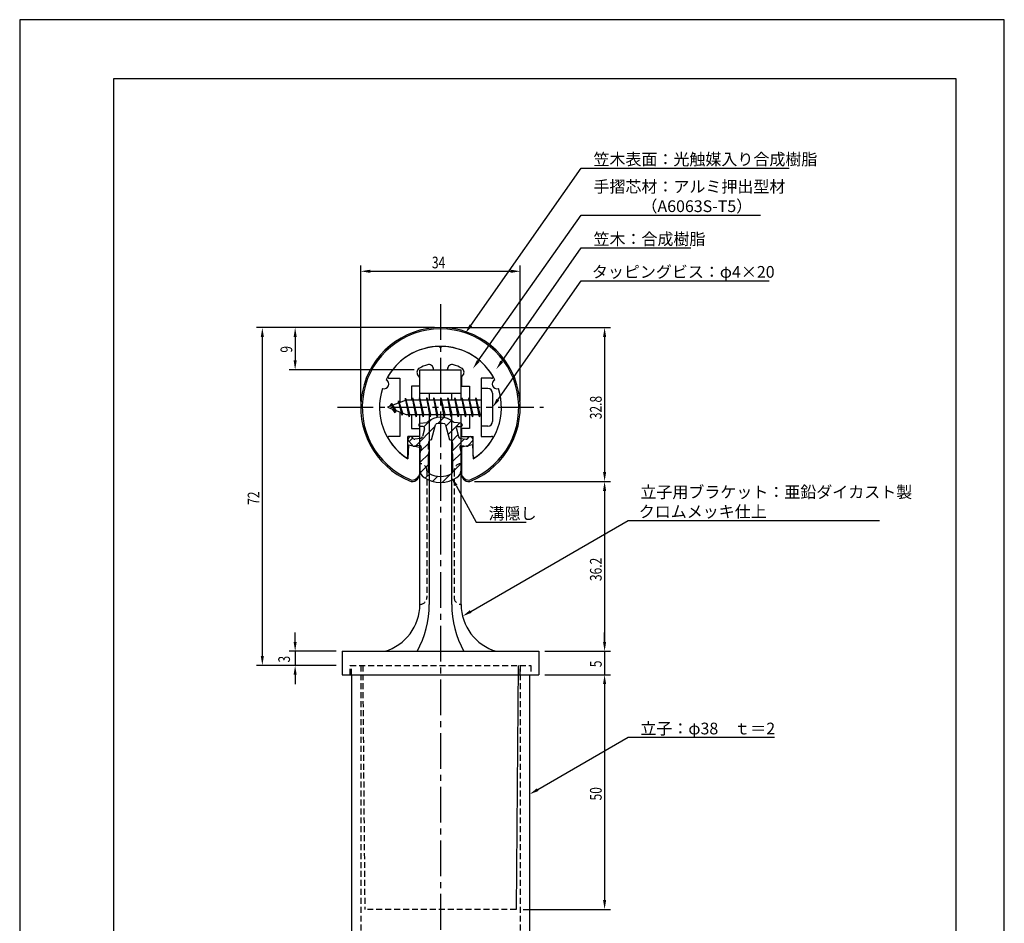
# Model space of a CAD drawing. Extents: x 0 to 210, y 0 to 297.
# Drawn here: x 0 to 210, y 104 to 297 of the extents above; entities that cross this region are included whole.
import ezdxf

# ---------------------------------------------------------------- set-up
doc = ezdxf.new("R2010")
doc.units = 0
doc.header["$LTSCALE"] = 0.4
doc.linetypes.add('CENTER2', pattern=[28.575, 19.05, -3.175, 3.175, -3.175])
doc.linetypes.add('HIDDEN2', pattern=[4.7625, 3.175, -1.5875])
doc.layers.get('0').update_dxf_attribs({"linetype": 'CONTINUOUS'})
doc.layers.get('DEFPOINTS').update_dxf_attribs({"linetype": 'CONTINUOUS'})
for name, color, linetype in [('BIS', 7, 'CONTINUOUS'), ('CENTER', 6, 'CENTER2'), ('DIMS', 1, 'CONTINUOUS'), ('HATCH', 9, 'CONTINUOUS'), ('HIDDEN', 9, 'HIDDEN2'), ('MIZOKAKUSHI', 3, 'CONTINUOUS'), ('MODEL', 7, 'CONTINUOUS'), ('SHINZAI', 7, 'CONTINUOUS'), ('TITLE', 7, 'CONTINUOUS'), ('ZYUSHI', 7, 'CONTINUOUS'), ('ZYUSHI2', 9, 'CONTINUOUS')]:
    doc.layers.add(name, color=color, linetype=linetype)
doc.styles.add('DIMS', font='romans.shx', dxfattribs={"width": 0.75, "bigfont": 'bigfont.shx'})
doc.styles.get("Standard").update_dxf_attribs({"font": 'romans.shx', "bigfont": 'bigfont.shx'})

# ---------------------------------------------------------------- blocks, each defined once
blk = doc.blocks.new('*U2')
at = {"layer": 'DIMS', "color": 7, "style": 'DIMS', "width": 0.75}
blk.add_text('9', height=2.5, rotation=90, dxfattribs=at).set_placement((58.13, 226.03))
blk = doc.blocks.new('*U3')
at = {"layer": 'DIMS', "color": 7, "style": 'DIMS', "width": 0.75}
blk.add_text('5', height=2.5, rotation=90, dxfattribs=at).set_placement((124.13, 158.98))
blk = doc.blocks.new('*U4')
at = {"layer": 'DIMS', "color": 7, "style": 'DIMS', "width": 0.75}
blk.add_text('50', height=2.5, rotation=90, dxfattribs=at).set_placement((124.13, 130.59))
blk = doc.blocks.new('*U5')
at = {"layer": 'DIMS', "color": 7, "style": 'DIMS', "width": 0.75}
blk.add_text('3', height=2.5, rotation=90, dxfattribs=at).set_placement((57.65, 159.99))
blk = doc.blocks.new('*U6')
at = {"layer": 'DIMS', "color": 7, "style": 'DIMS', "width": 0.75}
blk.add_text('36.2', height=2.5, rotation=90, dxfattribs=at).set_placement((124.13, 177.35))
blk = doc.blocks.new('*U7')
at = {"layer": 'DIMS', "color": 7, "style": 'DIMS', "width": 0.75}
blk.add_text('72', height=2.5, rotation=90, dxfattribs=at).set_placement((51.13, 193.59))
blk = doc.blocks.new('*U8')
at = {"layer": 'DIMS', "color": 7, "style": 'DIMS', "width": 0.75}
blk.add_text('32.8', height=2.5, rotation=90, dxfattribs=at).set_placement((124.13, 211.85))
blk = doc.blocks.new('*U9')
at = {"layer": 'DIMS', "color": 7, "style": 'DIMS', "width": 0.75}
blk.add_text('34', height=2.5, dxfattribs=at).set_placement((87.92, 244))

msp = doc.modelspace()

# ---------------------------------------------------------------- linework, layer by layer
at = {"layer": 'BIS'}
for p, q in [((82.27, 216.34), (82.16, 215.77)), ((83.05, 212.38), (82.27, 216.34)), ((82.27, 216.34), (83.14, 212.88)), ((83.8, 216.38), (83.71, 215.88)), ((84.55, 212.38), (83.8, 216.38)), ((83.8, 216.38), (84.64, 212.88)), ((83.8, 216.38), (83.99, 215.88)), ((85.3, 216.38), (85.21, 215.88)), ((86.05, 212.38), (85.3, 216.38)), ((85.3, 216.38), (85.49, 215.88)), ((85.3, 216.38), (86.14, 212.88)), ((86.8, 216.38), (86.71, 215.88)), ((87.55, 212.38), (86.8, 216.38)), ((86.8, 216.38), (86.99, 215.88)), ((86.8, 216.38), (87.64, 212.88)), ((88.3, 216.38), (88.21, 215.88)), ((88.3, 216.38), (88.49, 215.88)), ((88.3, 216.38), (89.14, 212.88)), ((89.05, 212.38), (88.3, 216.38)), ((89.8, 216.38), (89.71, 215.88)), ((90.55, 212.38), (89.8, 216.38)), ((89.8, 216.38), (89.99, 215.88)), ((89.8, 216.38), (90.64, 212.88)), ((91.3, 216.38), (91.21, 215.88)), ((92.05, 212.38), (91.3, 216.38)), ((91.3, 216.38), (91.49, 215.88)), ((91.3, 216.38), (92.14, 212.88)), ((92.8, 216.38), (92.71, 215.88)), ((93.55, 212.38), (92.8, 216.38)), ((92.8, 216.38), (92.99, 215.88)), ((92.8, 216.38), (93.64, 212.88)), ((94.3, 216.38), (94.21, 215.88)), ((95.05, 212.38), (94.3, 216.38)), ((94.3, 216.38), (94.49, 215.88)), ((94.3, 216.38), (95.14, 212.88)), ((95.8, 216.38), (95.71, 215.88)), ((95.8, 216.38), (96.64, 212.88)), ((96.55, 212.38), (95.8, 216.38)), ((95.8, 216.38), (95.99, 215.88)), ((97.3, 216.38), (97.21, 215.88)), ((98.05, 212.38), (97.3, 216.38)), ((97.3, 216.38), (97.49, 215.88)), ((97.3, 216.38), (98.14, 212.88)), ((98.45, 218.38), (98.45, 210.38)), ((99.85, 218.38), (98.45, 218.38)), ((100.85, 217.37), (100.85, 211.38)), ((82.45, 215.88), (78.45, 214.38)), ((78.45, 214.38), (82.45, 212.88)), ((79.3, 215.23), (78.88, 214.53)), ((79.3, 215.23), (79.65, 214.83)), ((80.05, 213.24), (79.3, 215.23)), ((79.3, 215.23), (80.19, 213.72)), ((80.8, 215.79), (80.62, 215.19)), ((81.55, 212.68), (80.8, 215.79)), ((80.8, 215.79), (81.04, 215.34)), ((80.8, 215.79), (81.65, 213.18)), ((82.3, 216.21), (82.44, 215.88)), ((98.45, 215.88), (82.45, 215.88)), ((80.05, 213.24), (79.58, 213.95)), ((80.19, 213.72), (80.05, 213.24)), ((81.27, 213.32), (81.55, 212.68)), ((81.65, 213.18), (81.55, 212.68)), ((82.45, 212.88), (98.45, 212.88)), ((82.86, 212.88), (83.05, 212.38)), ((83.14, 212.88), (83.05, 212.38)), ((84.36, 212.88), (84.55, 212.38)), ((84.64, 212.88), (84.55, 212.38)), ((85.86, 212.88), (86.05, 212.38)), ((86.14, 212.88), (86.05, 212.38)), ((87.36, 212.88), (87.55, 212.38)), ((87.64, 212.88), (87.55, 212.38)), ((88.86, 212.88), (89.05, 212.38)), ((89.14, 212.88), (89.05, 212.38)), ((90.36, 212.88), (90.55, 212.38)), ((90.64, 212.88), (90.55, 212.38)), ((91.86, 212.88), (92.05, 212.38)), ((92.14, 212.88), (92.05, 212.38)), ((93.36, 212.88), (93.55, 212.38)), ((93.64, 212.88), (93.55, 212.38)), ((94.86, 212.88), (95.05, 212.38)), ((95.14, 212.88), (95.05, 212.38)), ((96.36, 212.88), (96.55, 212.38)), ((96.64, 212.88), (96.55, 212.38)), ((97.86, 212.88), (98.05, 212.38)), ((98.14, 212.88), (98.05, 212.38)), ((99.85, 210.38), (98.45, 210.38))]:
    msp.add_line(p, q, dxfattribs=at)
for centre, start, end in [((99.85, 217.37), 0, 90), ((99.85, 211.38), 270, 0)]:
    msp.add_arc(centre, 1, start, end, dxfattribs=at)
at = {"layer": 'CENTER'}
for p, q in [((89.75, 236.38), (89.75, 82.38)), ((67.75, 214.38), (111.75, 214.38))]:
    msp.add_line(p, q, dxfattribs=at)
at = {"layer": 'DEFPOINTS'}
for p, q in [((210, 297), (0, 297)), ((0, 297), (0, 0)), ((210, 0), (210, 297))]:
    msp.add_line(p, q, dxfattribs=at)
at = {"layer": 'DIMS'}
for p, q in [((72.75, 215.62), (72.75, 244.62)), ((106.75, 215.62), (106.75, 244.62)), ((74.75, 243.38), (104.75, 243.38)), ((88.5, 231.38), (50.5, 231.38)), ((88.5, 231.38), (57.5, 231.38)), ((91, 231.38), (126, 231.38)), ((51.75, 229.38), (51.75, 161.38)), ((58.75, 229.38), (58.75, 224.38)), ((124.75, 229.38), (124.75, 200.58)), ((84.1, 222.38), (57.5, 222.38)), ((93.07, 197.73), (97.39, 189.89)), ((97, 198.58), (126, 198.58)), ((97, 198.58), (126, 198.58)), ((124.75, 196.58), (124.75, 164.38)), ((97.39, 189.89), (108.01, 189.89)), ((58.75, 164.38), (58.75, 166.38)), ((124.75, 164.38), (124.75, 166.38)), ((67.5, 162.38), (57.5, 162.38)), ((58.75, 162.38), (58.75, 159.37)), ((112, 162.38), (126, 162.38)), ((112, 162.38), (126, 162.38)), ((124.75, 162.38), (124.75, 157.38)), ((67.5, 159.37), (50.5, 159.37)), ((67.5, 159.37), (57.5, 159.37)), ((58.75, 157.38), (58.75, 155.38)), ((112, 157.38), (126, 157.38)), ((112, 157.38), (126, 157.38)), ((124.75, 155.38), (124.75, 153.38)), ((124.75, 155.38), (124.75, 109.38)), ((107.4, 107.38), (126, 107.38))]:
    msp.add_line(p, q, dxfattribs=at)
for points in [[(96.22, 231.85), (119.75, 265.37), (164.08, 265.37)], [(97.81, 224.26), (119.75, 255.37), (157.99, 255.37)], [(102.8, 224.14), (119.75, 248.37), (143.14, 248.37)], [(102, 216.01), (119.75, 241.37), (159.83, 241.37)], [(96.19, 170.87), (129.75, 190.28), (183.4, 190.28)], [(110.48, 132.9), (129.75, 144.05), (160.96, 144.05)]]:
    msp.add_lwpolyline(points, dxfattribs=at)
for points in [[(74.75, 243.71), (74.75, 243.04), (72.75, 243.38)], [(104.75, 243.71), (104.75, 243.04), (106.75, 243.38)], [(51.42, 229.38), (52.08, 229.38), (51.75, 231.38)], [(58.42, 229.38), (59.08, 229.38), (58.75, 231.38)], [(96.49, 231.66), (95.07, 230.21), (95.95, 232.04)], [(124.42, 229.38), (125.08, 229.38), (124.75, 231.38)], [(58.42, 224.38), (59.08, 224.38), (58.75, 222.38)], [(98.08, 224.07), (96.65, 222.62), (97.53, 224.45)], [(103.07, 223.95), (101.65, 222.5), (102.52, 224.33)], [(102.27, 215.82), (100.85, 214.38), (101.72, 216.2)], [(124.42, 200.58), (125.08, 200.58), (124.75, 198.58)], [(92.77, 197.57), (92.1, 199.48), (93.36, 197.89)], [(124.42, 196.58), (125.08, 196.58), (124.75, 198.58)], [(96.36, 170.58), (94.46, 169.86), (96.02, 171.15)], [(58.42, 164.38), (59.08, 164.38), (58.75, 162.38)], [(124.42, 164.38), (125.08, 164.38), (124.75, 162.38)], [(124.42, 164.38), (125.08, 164.38), (124.75, 162.38)], [(51.42, 161.38), (52.08, 161.38), (51.75, 159.37)], [(58.42, 157.38), (59.08, 157.38), (58.75, 159.37)], [(124.42, 155.38), (125.08, 155.38), (124.75, 157.38)], [(124.42, 155.38), (125.08, 155.38), (124.75, 157.38)], [(110.65, 132.61), (108.75, 131.9), (110.31, 133.19)], [(124.42, 109.38), (125.08, 109.38), (124.75, 107.38)]]:
    msp.add_solid(points, dxfattribs=at)
at = {"layer": 'HATCH', "linetype": 'CONTINUOUS'}
for p, q in [((89.17, 210.91), (90.46, 212.2)), ((84.4, 206.13), (88.57, 210.31)), ((86.23, 210.21), (87.84, 211.82)), ((90.91, 210.4), (92.09, 211.58)), ((91.38, 208.62), (93.78, 211.03)), ((92.17, 207.17), (93.48, 208.49)), ((83.09, 207.07), (83.87, 207.85)), ((85.44, 204.93), (87.17, 206.67)), ((92.17, 204.93), (94.87, 207.63)), ((85.35, 202.6), (87.23, 204.48)), ((92.3, 202.81), (94.13, 204.64)), ((85.45, 200.46), (87.2, 202.2)), ((92.3, 200.57), (94.15, 202.42)), ((86.5, 199.26), (87.46, 200.22)), ((88.07, 198.59), (89.18, 199.69)), ((90.1, 198.37), (91.86, 200.13))]:
    msp.add_line(p, q, dxfattribs=at)
at = {"layer": 'HIDDEN'}
for p, q in [((86.85, 200.88), (86.85, 173.88)), ((92.65, 200.88), (92.65, 173.88)), ((70.5, 159.37), (109, 159.37)), ((70.5, 157.38), (70.5, 159.37)), ((70.5, 157.38), (70.5, 159.37)), ((70.5, 157.38), (70.5, 159.37)), ((70.75, 157.38), (70.75, 159.37)), ((72.75, 159.37), (72.75, 87.38)), ((73.15, 159.37), (73.6, 107.38)), ((106.75, 159.37), (106.75, 87.38)), ((106.75, 157.38), (106.75, 159.37)), ((109, 159.37), (109, 157.38)), ((109, 159.37), (109, 157.38)), ((109, 159.37), (109, 157.38)), ((105.9, 107.38), (73.6, 107.38))]:
    msp.add_line(p, q, dxfattribs=at)
for centre, start, end in [((85.35, 200.88), 0, 90), ((94.15, 200.88), 90, 180), ((85.35, 173.88), 270, 0), ((94.15, 173.88), 180, 270)]:
    msp.add_arc(centre, 1.5, start, end, dxfattribs=at)
at = {"layer": 'MIZOKAKUSHI'}
for p, q in [((85.1, 210.68), (85.1, 210.56)), ((85.36, 210.98), (86.87, 211.18)), ((86.03, 210.26), (85.4, 210.26)), ((87.82, 207.48), (88.65, 210.62)), ((90.85, 210.62), (91.68, 207.48)), ((94.14, 210.98), (92.63, 211.18)), ((93.47, 210.26), (94.1, 210.26)), ((94.4, 210.68), (94.4, 210.56)), ((83.2, 208.09), (82.89, 207.83)), ((84.01, 207.68), (83.69, 208.05)), ((86.37, 209.82), (85.92, 208.13)), ((93.13, 209.82), (93.58, 208.13)), ((95.49, 207.68), (95.81, 208.05)), ((96.3, 208.09), (96.61, 207.83)), ((83.77, 206.28), (82.86, 207.33)), ((85.24, 206.26), (84.22, 206.11)), ((85.51, 207.76), (84.28, 207.58)), ((85.63, 205.84), (85.35, 204.52)), ((87.17, 205.44), (87.17, 206.7)), ((92.33, 206.7), (92.33, 205.44)), ((93.87, 205.84), (94.15, 204.52)), ((93.99, 207.76), (95.22, 207.58)), ((94.26, 206.26), (95.28, 206.11)), ((95.73, 206.28), (96.64, 207.33)), ((85.35, 204.52), (85.35, 201.09)), ((87.42, 205.35), (87.17, 205.44)), ((87.2, 204.32), (87.42, 205.35)), ((87.2, 200.53), (87.2, 204.32)), ((92.33, 205.44), (92.08, 205.35)), ((92.08, 205.35), (92.3, 204.32)), ((92.3, 204.32), (92.3, 200.53)), ((94.15, 204.52), (94.15, 201.09))]:
    msp.add_line(p, q, dxfattribs=at)
for centre, radius, start, end in [((89.75, 207.88), 4.38, 48.9196, 131.0804), ((85.4, 210.68), 0.3, 97.6104, 180), ((85.4, 210.56), 0.3, 180, 270), ((86.03, 209.91), 0.35, 345.1164, 90), ((88.94, 210.54), 0.3, 106.8587, 165.1164), ((89.75, 207.88), 3.08, 73.1413, 106.8587), ((90.56, 210.54), 0.3, 14.8836, 73.1413), ((93.47, 209.91), 0.35, 90, 194.8836), ((94.1, 210.56), 0.3, 270, 360), ((94.1, 210.68), 0.3, 0, 82.3896), ((83.43, 207.82), 0.35, 40.83, 130.83), ((85.44, 208.25), 0.5, 278.2132, 345.1164), ((94.06, 208.25), 0.5, 194.8836, 261.7868), ((96.07, 207.82), 0.35, 49.17, 139.17), ((83.12, 207.56), 0.35, 130.83, 220.83), ((84.15, 206.6), 0.5, 220.83, 278.2132), ((84.24, 207.88), 0.3, 220.83, 278.2132), ((85.29, 205.91), 0.35, 347.8176, 98.2132), ((87.97, 206.7), 0.798, 101.1461, 180), ((91.53, 206.7), 0.798, 0, 78.8539), ((94.21, 205.91), 0.35, 81.7868, 192.1824), ((95.26, 207.88), 0.3, 261.7868, 319.17), ((95.35, 206.6), 0.5, 261.7868, 319.17), ((96.38, 207.56), 0.35, 319.17, 49.17), ((87.35, 201.09), 2, 180, 236.2036), ((87.5, 200.53), 0.3, 180, 241.161), ((89.75, 204.62), 4.96, 241.161, 298.839), ((92, 200.53), 0.3, 298.839, 360), ((92.15, 201.09), 2, 303.7964, 0), ((89.75, 204.68), 6.31, 236.2036, 303.7964)]:
    msp.add_arc(centre, radius, start, end, dxfattribs=at)
at = {"layer": 'MODEL'}
for p, q in [((85.35, 215.88), (85.35, 222.38)), ((85.35, 222.38), (94.15, 222.38)), ((94.15, 215.88), (94.15, 222.38)), ((85.35, 217.37), (94.15, 217.37)), ((87.35, 217.37), (87.35, 215.88)), ((92.15, 215.88), (92.15, 217.37)), ((85.35, 172.37), (85.35, 212.88)), ((87.35, 212.88), (87.35, 172.37)), ((92.15, 172.37), (92.15, 212.88)), ((94.15, 172.37), (94.15, 212.88)), ((68.75, 162.38), (110.75, 162.38)), ((68.75, 162.38), (68.75, 157.38)), ((110.75, 162.38), (110.75, 157.38)), ((106.35, 159.37), (105.9, 107.38)), ((68.75, 157.38), (110.75, 157.38)), ((70.75, 157.38), (70.75, 87.38)), ((108.75, 157.38), (108.75, 87.38))]:
    msp.add_line(p, q, dxfattribs=at)
for centre, radius, start, end in [((74.94, 172.37), 10.41, 286.1837, 360), ((66.64, 172.37), 20.71, 331.1213, 0), ((112.86, 172.37), 20.71, 180, 208.8787), ((104.56, 172.37), 10.41, 180, 253.8163)]:
    msp.add_arc(centre, radius, start, end, dxfattribs=at)
at = {"layer": 'SHINZAI'}
for p, q in [((89.75, 227.07), (89.45, 227.37)), ((89.75, 227.07), (90.05, 227.37)), ((78.84, 220.58), (81.05, 220.58)), ((81.05, 220.58), (81.05, 215.35)), ((85.25, 220.8), (84.91, 221.29)), ((85.25, 220.8), (85.25, 218.88)), ((88.25, 222.38), (88.25, 222.5)), ((88.25, 222.38), (91.25, 222.38)), ((91.25, 222.38), (91.25, 222.5)), ((94.25, 220.8), (94.59, 221.29)), ((94.25, 220.8), (94.25, 218.88)), ((98.45, 220.58), (98.45, 214.68)), ((100.66, 220.58), (98.45, 220.58)), ((83.55, 218.88), (83.55, 215.88)), ((85.25, 218.88), (83.55, 218.88)), ((94.25, 218.88), (95.95, 218.88)), ((95.95, 218.88), (95.95, 215.88)), ((81.05, 213.4), (81.05, 208.18)), ((83.55, 212.88), (83.55, 209.88)), ((95.95, 212.88), (95.95, 209.88)), ((98.45, 214.07), (98.45, 208.18)), ((81.05, 208.18), (78.84, 208.18)), ((85.25, 208.18), (82.75, 208.18)), ((82.75, 203.99), (82.75, 208.18)), ((83.55, 209.88), (85.25, 209.88)), ((85.25, 209.88), (85.25, 208.18)), ((94.25, 209.88), (94.25, 208.18)), ((95.95, 209.88), (94.25, 209.88)), ((94.25, 208.18), (96.75, 208.18)), ((96.75, 203.99), (96.75, 208.18)), ((98.45, 208.18), (100.66, 208.18))]:
    msp.add_line(p, q, dxfattribs=at)
for centre, radius, start, end in [((89.75, 214.38), 13, 91.3074, 149.2107), ((89.75, 214.38), 13, 30.7893, 88.6926), ((85.73, 221.86), 1, 118.2437, 215), ((89.75, 214.38), 9.5, 107.1046, 118.2437), ((87.25, 222.5), 1, 0, 107.1046), ((92.25, 222.5), 1, 72.8954, 180), ((89.75, 214.38), 9.5, 61.7563, 72.8954), ((93.77, 221.86), 1, 325, 61.7563), ((78.84, 220.88), 0.3, 149.2107, 270), ((100.66, 220.88), 0.3, 270, 30.7893), ((78.84, 207.87), 0.301, 90, 210.7902), ((100.66, 207.87), 0.301, 329.2098, 90), ((89.75, 214.38), 13, 210.7902, 234.8925), ((89.75, 214.38), 13, 305.1075, 329.2098), ((82.45, 203.99), 0.302, 234.8925, 0), ((97.05, 203.99), 0.302, 180, 305.1075)]:
    msp.add_arc(centre, radius, start, end, dxfattribs=at)
at = {"layer": 'TITLE'}
for p, q in [((199.75, 284.38), (20, 284.38)), ((20, 284.38), (20, 12.62)), ((199.75, 12.62), (199.75, 284.38))]:
    msp.add_line(p, q, dxfattribs=at)
at = {"layer": 'ZYUSHI'}
for p, q in [((82.95, 206.42), (82.75, 203.42)), ((82.95, 206.42), (85.25, 205.92)), ((85.25, 205.92), (85.25, 200.08)), ((96.55, 206.42), (94.25, 205.92)), ((94.25, 205.92), (94.25, 200.08)), ((96.55, 206.42), (96.75, 203.42))]:
    msp.add_line(p, q, dxfattribs=at)
for centre, radius, start, end in [((89.75, 214.38), 17, 292.774, 247.226), ((89.75, 214.38), 13, 26.9085, 153.0915), ((89.75, 214.38), 13, 161.9085, 237.421), ((77.74, 219.35), 1, 249.7042, 65.2958), ((89.75, 214.38), 13, 302.579, 18.0915), ((101.76, 219.35), 1, 114.7042, 290.2958), ((83.75, 200.08), 1.5, 247.226, 0), ((95.75, 200.08), 1.5, 180, 292.774)]:
    msp.add_arc(centre, radius, start, end, dxfattribs=at)
at = {"layer": 'ZYUSHI2'}
for p, q in [((84.6, 199.23), (85.23, 199.87)), ((94.9, 199.23), (94.27, 199.87))]:
    msp.add_line(p, q, dxfattribs=at)
for centre, radius, start, end in [((89.75, 214.38), 16.7, 292.774, 247.226), ((83.75, 200.08), 1.2, 247.226, 315), ((95.75, 200.08), 1.2, 225, 292.774)]:
    msp.add_arc(centre, radius, start, end, dxfattribs=at)

# ---------------------------------------------------------------- block references
for name in ['*U9', '*U2', '*U8', '*U7', '*U6', '*U5', '*U3', '*U4']:
    msp.add_blockref(name, (0, 0))

# ---------------------------------------------------------------- texts
at = {"layer": 'DIMS', "color": 7}
for s, p in [('笠木表面：光触媒入り合成樹脂', (122.38, 266)), ('手摺芯材：アルミ押出型材', (122.38, 260.17)), ('\u3000\u3000\u3000（A6063S-T5）', (122.38, 256)), ('笠木：合成樹脂', (122.38, 249)), ('タッピングビス：φ4×20', (122.04, 242)), ('溝隠し', (100.01, 190.51))]:
    msp.add_text(s, height=2.5, dxfattribs=at).set_placement(p)
at = {"layer": 'DIMS', "color": 0}
for s, p in [('立子用ブラケット：亜鉛ダイカスト製', (132.38, 195.07)), ('クロムメッキ仕上', (132.04, 190.9)), ('立子：φ38\u3000ｔ＝2', (132.38, 144.67))]:
    msp.add_text(s, height=2.5, dxfattribs=at).set_placement(p)

doc.saveas('drawing.dxf')
